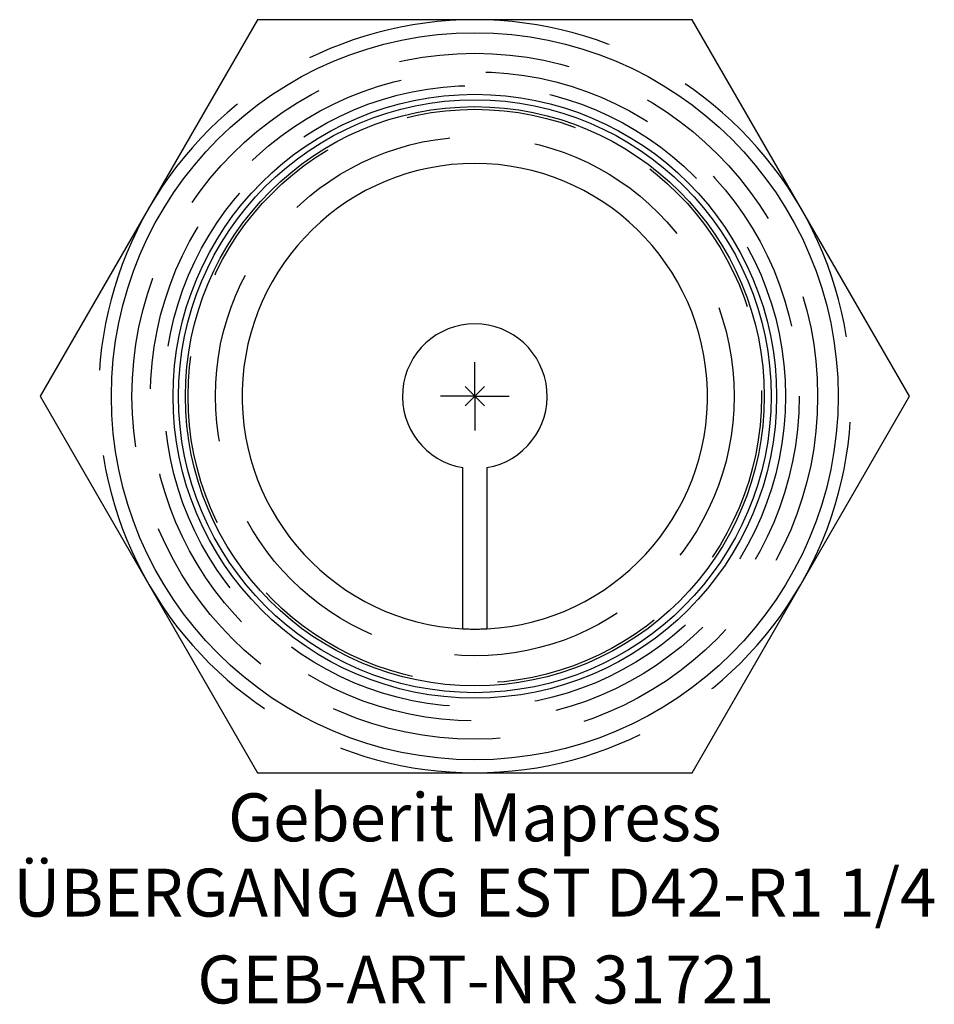
# Model space of a CAD drawing. Units: millimetres. Extents: x -33.3 to 33.6, y -44.4 to 27.5.
import ezdxf
from ezdxf.enums import TextEntityAlignment as Align

# ---------------------------------------------------------------- set-up
doc = ezdxf.new("R2010")
doc.units = ezdxf.units.MM
doc.linetypes.add('DASHED', pattern=[0.75, 0.5, -0.25])
doc.layers.get('0').update_dxf_attribs({"linetype": 'CONTINUOUS'})
for name, color, linetype, lineweight in [('Arbeitspunkt(DIN)', 7, 'CONTINUOUS', 25), ('GEB-ART-NR', 1, 'CONTINUOUS', 18), ('GEB-BEZUG', 2, 'CONTINUOUS', 25), ('GEB-TEXT', 5, 'CONTINUOUS', 18)]:
    doc.layers.add(name, color=color, linetype=linetype, lineweight=lineweight)
doc.layers.add('GEB-KONTUR-A', color=5, linetype='CONTINUOUS')
doc.layers.add('GEB-VERDECKT', color=2, linetype='DASHED')
doc.styles.get("Standard").update_dxf_attribs({"font": 'arial.ttf'})

# ---------------------------------------------------------------- blocks, each defined once
blk = doc.blocks.new('Einfügepunkt')
at = {"layer": 'GEB-BEZUG'}
for p, q in [((-0.707, -0.707), (0.707, 0.707)), ((-0.707, 0.707), (0.707, -0.707))]:
    blk.add_line(p, q, dxfattribs=at)

msp = doc.modelspace()

# ---------------------------------------------------------------- linework, layer by layer
at = {"layer": 'Arbeitspunkt(DIN)', "ltscale": 25}
for q in [(0, 2.5), (-2.5, 0), (0, -2.5), (2.5, 0)]:
    msp.add_line((0, 0), q, dxfattribs=at)
at = {"layer": 'GEB-KONTUR-A', "ltscale": 25}
for p, q in [((-15.877, 27.5), (-31.754, 0)), ((15.877, 27.5), (-15.877, 27.5)), ((31.754, 0), (15.877, 27.5)), ((-31.754, 0), (-15.877, -27.5)), ((15.877, -27.5), (31.754, 0)), ((-0.881, -16.977), (-0.881, -5.214)), ((0.881, -5.214), (0.881, -16.977)), ((-15.877, -27.5), (15.877, -27.5))]:
    msp.add_line(p, q, dxfattribs=at)
for radius in [26.55, 22.05, 21.65, 21.15]:
    msp.add_circle((0, 0), radius, dxfattribs=at)
for radius, start, end in [(17, 272.97144, 267.02856), (5.287, 279.59407, 260.40593)]:
    msp.add_arc((0, 0), radius, start, end, dxfattribs=at)
at = {"layer": 'GEB-VERDECKT', "ltscale": 25}
for radius in [25.05, 23.7, 22.7, 20.955, 18.955]:
    msp.add_circle((0, 0), radius, dxfattribs=at)
for radius, start, end in [(27.5, 90, 150), (27.5, 30, 90), (27.5, 150, 210), (27.5, 330, 30), (27.5, 210, 270), (27.5, 270, 330), (17, 267.02856, 272.97144)]:
    msp.add_arc((0, 0), radius, start, end, dxfattribs=at)

# ---------------------------------------------------------------- block references
at = {"ltscale": 25}
msp.add_blockref('Einfügepunkt', (0, 0), dxfattribs=at)

# ---------------------------------------------------------------- texts
at = {"layer": 'GEB-ART-NR'}
msp.add_text('GEB-ART-NR 31721', height=3.5, dxfattribs=at).set_placement((0.8, -44.343), align=Align.CENTER)
at = {"layer": 'GEB-TEXT'}
for s, p in [('Geberit Mapress', (0, -32.5)), ('ÜBERGANG AG EST D42-R1 1/4', (0, -38))]:
    msp.add_text(s, height=3.5, dxfattribs=at).set_placement(p, align=Align.CENTER)

doc.saveas('drawing.dxf')
